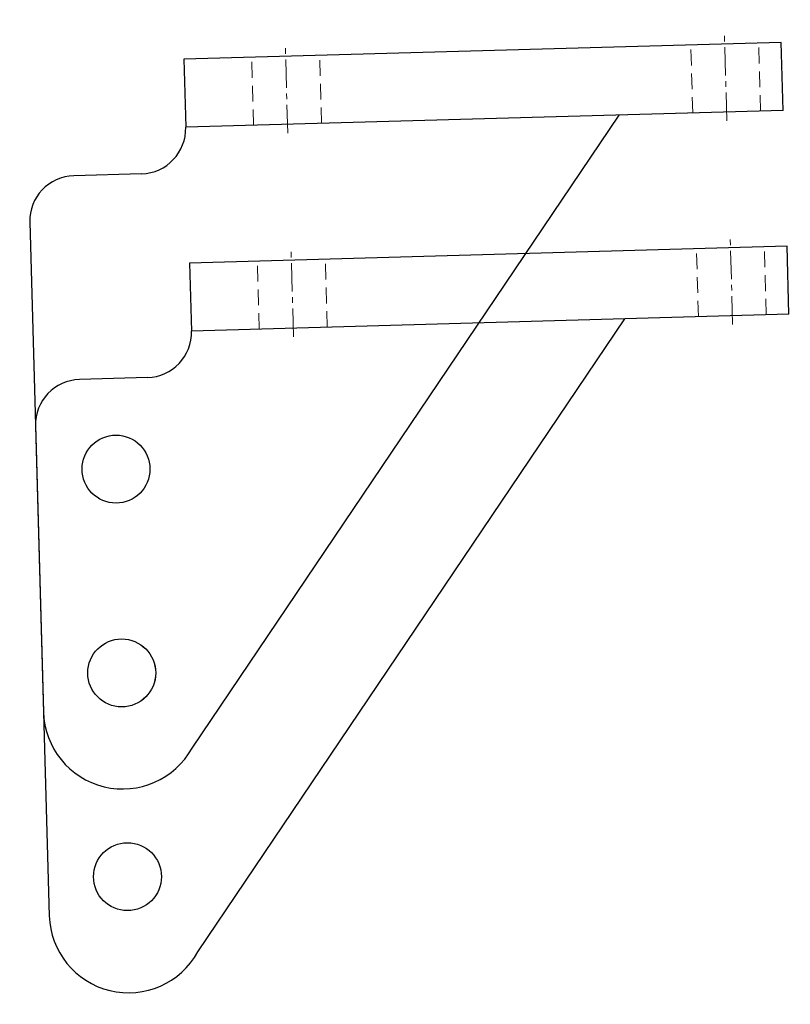
# Model space of a CAD drawing. Units: inches. Extents: x 2122 to 4934, y -278 to 1428.
# Drawn here: x 4917 to 4934, y 1036 to 1058 of the extents above; entities that cross this region are included whole.
import ezdxf

# ---------------------------------------------------------------- set-up
doc = ezdxf.new("R2010")
doc.units = ezdxf.units.IN
doc.header["$MEASUREMENT"] = 0
doc.linetypes.add('CENTER', pattern=[2, 1.25, -0.25, 0.25, -0.25])
doc.linetypes.add('DASHED', pattern=[0.75, 0.5, -0.25])
doc.layers.add('MOTORAMA', color=140, linetype='Continuous')
doc.layers.add('STRINGERI', color=14, linetype='Continuous')

# ---------------------------------------------------------------- blocks, each defined once
blk = doc.blocks.new('KACHALKA')
at = {"layer": 'STRINGERI', "linetype": 'CENTER', "lineweight": 9, "ltscale": 0.5}
for p, q in [((13.144, 12.424), (13.054, 14.382)), ((3.454, 11.979), (3.364, 13.937))]:
    blk.add_line(p, q, dxfattribs=at)
at = {"layer": 'STRINGERI', "lineweight": 30}
for p, q in [((14.315, 14.172), (1.129, 13.567)), ((14.384, 12.674), (14.315, 14.172)), ((1.129, 13.567), (1.198, 12.068)), ((14.384, 12.674), (1.198, 12.068)), ((1.584, -1.631), (10.762, 12.507)), ((0.244, 11.023), (-1.254, 10.954)), ((-2.207, 9.91), (-1.711, -0.892))]:
    blk.add_line(p, q, dxfattribs=at)
at = {"layer": 'STRINGERI', "linetype": 'DASHED', "lineweight": 9, "ltscale": 0.7}
for p, q in [((13.884, 12.651), (13.815, 14.149)), ((12.386, 12.582), (12.317, 14.08)), ((4.194, 12.206), (4.126, 13.704)), ((2.696, 12.137), (2.627, 13.635))]:
    blk.add_line(p, q, dxfattribs=at)
at = {"layer": 'STRINGERI', "lineweight": 30}
for centre in [(-0.206, 4.495), (0, 0)]:
    blk.add_circle(centre, 0.75, dxfattribs=at)
for centre, radius, start, end in [((0.199, 12.022), 1, 272.63, 2.63), ((-1.208, 9.955), 1, 92.63, 182.63), ((0.037, -0.812), 1.75, 182.63, 332.0891)]:
    blk.add_arc(centre, radius, start, end, dxfattribs=at)

msp = doc.modelspace()

# ---------------------------------------------------------------- block references
at = {"layer": 'MOTORAMA', "lineweight": 9, "rotation": 358.980293987074}
for p in [(4919.523, 1043.681), (4919.65, 1039.183)]:
    msp.add_blockref('KACHALKA', p, dxfattribs=at)

doc.saveas('drawing.dxf')
